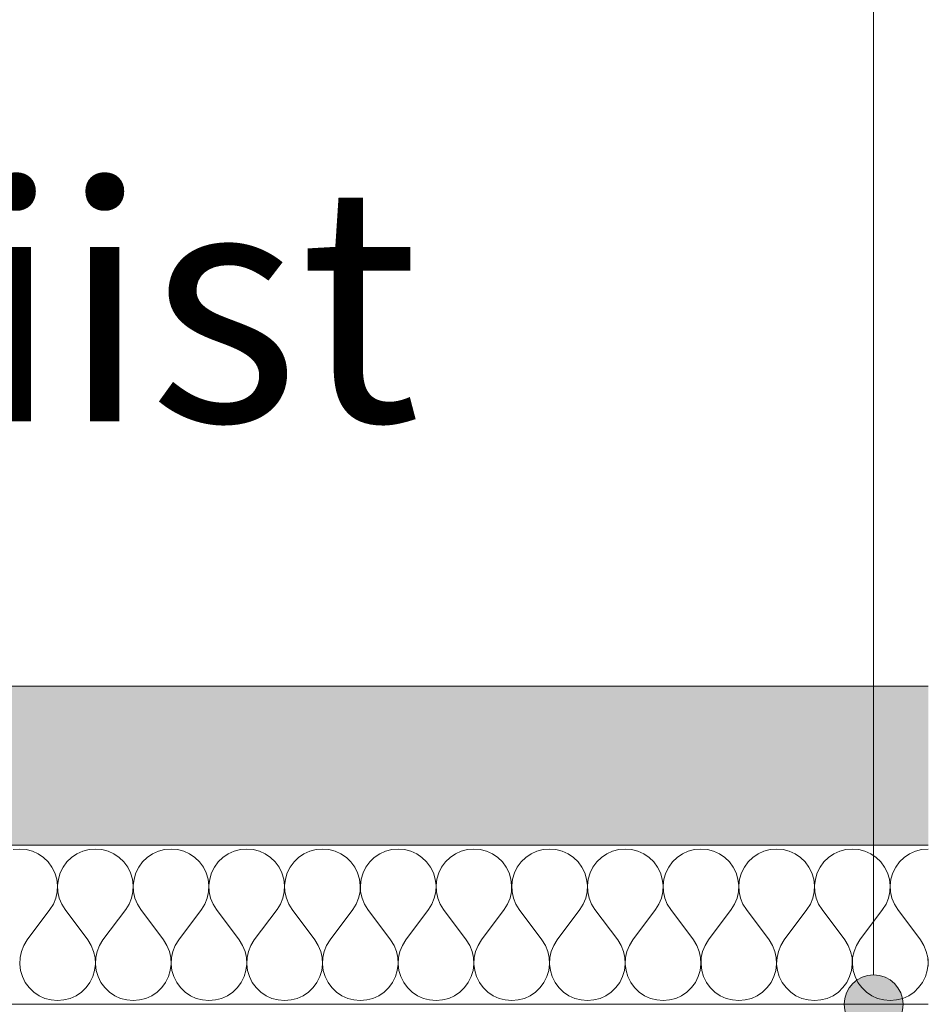
# Model space of a CAD drawing. Units: millimetres. Extents: x -8484 to 54, y -300 to 3828.
# Drawn here: x -100 to 54, y 2958 to 3125 of the extents above; entities that cross this region are included whole.
import ezdxf

# ---------------------------------------------------------------- set-up
doc = ezdxf.new("R2010")
doc.units = ezdxf.units.MM
doc.header["$MEASUREMENT"] = 0
doc.linetypes.add('Wipeout_Contour', pattern=[1000, 0, -1000])
for name, color, linetype, lineweight, true_color in [('RS3-1_RIBISEIN 3_2_0_Pen_No__245', 7, 'Continuous', 13, 0x474874), ('RS3-1_RIBISEIN 3_2_AR - SEINAD - siseseinad_Pen_No__245', 7, 'Continuous', 13, 0x474874), ('RS3-1_RIBISEIN 3_2_SA - RIPPLAED_Pen_No__172', 7, 'Continuous', 13, 0xb6b6b6), ('RS3-1_RIBISEIN 3_2_SA - RIPPLAED_Pen_No__241', 7, 'Continuous', 13, 0xff9433)]:
    doc.layers.add(name, color=color, linetype=linetype, lineweight=lineweight, true_color=true_color)
doc.layers.add('RS3-1_RIBISEIN 3_2_AR - SEINAD - siseseinad', color=7, linetype='Continuous')
doc.layers.add('RS3-1_RIBISEIN 3_2_SA - RIPPLAED', color=7, linetype='Continuous')
doc.layers.add('RS3-1_RIBISEIN 3_2_SA - RIPPLAED_Pen_No__1', color=255, linetype='Continuous', lineweight=13)
doc.styles.add('GENERATED_STYLE_2', font='txt')

# ---------------------------------------------------------------- blocks, each defined once
blk = doc.blocks.new('*X79', base_point=(-8945.66, -1641.99))
at = {"layer": 'RS3-1_RIBISEIN 3_2_SA - RIPPLAED_Pen_No__241', "color": 30, "linetype": 'Continuous', "lineweight": 13, "true_color": 0xff9433}
for p, q in [((-99.97, 2984.36), (-101.06, 2984.26)), ((-98.88, 2984.26), (-99.97, 2984.36)), ((-97.82, 2983.99), (-98.88, 2984.26)), ((-96.83, 2983.54), (-97.82, 2983.99)), ((-89.26, 2983.99), (-90.26, 2983.54)), ((-88.2, 2984.26), (-89.26, 2983.99)), ((-87.12, 2984.36), (-88.2, 2984.26)), ((-86.03, 2984.26), (-87.12, 2984.36)), ((-84.97, 2983.99), (-86.03, 2984.26)), ((-83.97, 2983.54), (-84.97, 2983.99)), ((-76.41, 2983.99), (-77.4, 2983.54)), ((-75.35, 2984.26), (-76.41, 2983.99)), ((-74.26, 2984.36), (-75.35, 2984.26)), ((-73.17, 2984.26), (-74.26, 2984.36)), ((-72.11, 2983.99), (-73.17, 2984.26)), ((-71.11, 2983.54), (-72.11, 2983.99)), ((-63.55, 2983.99), (-64.54, 2983.54)), ((-62.49, 2984.26), (-63.55, 2983.99)), ((-61.4, 2984.36), (-62.49, 2984.26)), ((-60.31, 2984.26), (-61.4, 2984.36)), ((-59.25, 2983.99), (-60.31, 2984.26)), ((-58.26, 2983.54), (-59.25, 2983.99)), ((-50.69, 2983.99), (-51.69, 2983.54)), ((-49.63, 2984.26), (-50.69, 2983.99)), ((-48.54, 2984.36), (-49.63, 2984.26)), ((-47.45, 2984.26), (-48.54, 2984.36)), ((-46.4, 2983.99), (-47.45, 2984.26)), ((-45.4, 2983.54), (-46.4, 2983.99)), ((-37.83, 2983.99), (-38.83, 2983.54)), ((-36.78, 2984.26), (-37.83, 2983.99)), ((-35.69, 2984.36), (-36.78, 2984.26)), ((-34.6, 2984.26), (-35.69, 2984.36)), ((-33.54, 2983.99), (-34.6, 2984.26)), ((-32.54, 2983.54), (-33.54, 2983.99)), ((-24.98, 2983.99), (-25.97, 2983.54)), ((-23.92, 2984.26), (-24.98, 2983.99)), ((-22.83, 2984.36), (-23.92, 2984.26)), ((-21.74, 2984.26), (-22.83, 2984.36)), ((-20.68, 2983.99), (-21.74, 2984.26)), ((-19.69, 2983.54), (-20.68, 2983.99)), ((-12.12, 2983.99), (-13.12, 2983.54)), ((-11.06, 2984.26), (-12.12, 2983.99)), ((-9.97, 2984.36), (-11.06, 2984.26)), ((-8.88, 2984.26), (-9.97, 2984.36)), ((-7.82, 2983.99), (-8.88, 2984.26)), ((-6.83, 2983.54), (-7.82, 2983.99)), ((0.74, 2983.99), (-0.26, 2983.54)), ((1.8, 2984.26), (0.74, 2983.99)), ((2.88, 2984.36), (1.8, 2984.26)), ((3.97, 2984.26), (2.88, 2984.36)), ((5.03, 2983.99), (3.97, 2984.26)), ((6.03, 2983.54), (5.03, 2983.99)), ((13.59, 2983.99), (12.6, 2983.54)), ((14.65, 2984.26), (13.59, 2983.99)), ((15.74, 2984.36), (14.65, 2984.26)), ((16.83, 2984.26), (15.74, 2984.36)), ((17.89, 2983.99), (16.83, 2984.26)), ((18.89, 2983.54), (17.89, 2983.99)), ((26.45, 2983.99), (25.46, 2983.54)), ((27.51, 2984.26), (26.45, 2983.99)), ((28.6, 2984.36), (27.51, 2984.26)), ((29.69, 2984.26), (28.6, 2984.36)), ((30.75, 2983.99), (29.69, 2984.26)), ((31.74, 2983.54), (30.75, 2983.99)), ((39.31, 2983.99), (38.31, 2983.54)), ((40.37, 2984.26), (39.31, 2983.99)), ((41.46, 2984.36), (40.37, 2984.26)), ((42.55, 2984.26), (41.46, 2984.36)), ((43.6, 2983.99), (42.55, 2984.26)), ((44.6, 2983.54), (43.6, 2983.99)), ((52.17, 2983.99), (51.17, 2983.54)), ((53.22, 2984.26), (52.17, 2983.99)), ((54.31, 2984.36), (53.22, 2984.26)), ((54.36, 2984.35), (54.31, 2984.36)), ((-95.92, 2982.92), (-96.83, 2983.54)), ((-95.14, 2982.16), (-95.92, 2982.92)), ((-94.49, 2981.28), (-95.14, 2982.16)), ((-91.95, 2982.16), (-92.6, 2981.28)), ((-91.16, 2982.92), (-91.95, 2982.16)), ((-90.26, 2983.54), (-91.16, 2982.92)), ((-83.07, 2982.92), (-83.97, 2983.54)), ((-82.28, 2982.16), (-83.07, 2982.92)), ((-81.63, 2981.28), (-82.28, 2982.16)), ((-79.09, 2982.16), (-79.74, 2981.28)), ((-78.31, 2982.92), (-79.09, 2982.16)), ((-77.4, 2983.54), (-78.31, 2982.92)), ((-70.21, 2982.92), (-71.11, 2983.54)), ((-69.42, 2982.16), (-70.21, 2982.92)), ((-68.77, 2981.28), (-69.42, 2982.16)), ((-66.24, 2982.16), (-66.89, 2981.28)), ((-65.45, 2982.92), (-66.24, 2982.16)), ((-64.54, 2983.54), (-65.45, 2982.92)), ((-57.35, 2982.92), (-58.26, 2983.54)), ((-56.56, 2982.16), (-57.35, 2982.92)), ((-55.92, 2981.28), (-56.56, 2982.16)), ((-53.38, 2982.16), (-54.03, 2981.28)), ((-52.59, 2982.92), (-53.38, 2982.16)), ((-51.69, 2983.54), (-52.59, 2982.92)), ((-44.49, 2982.92), (-45.4, 2983.54)), ((-43.71, 2982.16), (-44.49, 2982.92)), ((-43.06, 2981.28), (-43.71, 2982.16)), ((-40.52, 2982.16), (-41.17, 2981.28)), ((-39.74, 2982.92), (-40.52, 2982.16)), ((-38.83, 2983.54), (-39.74, 2982.92)), ((-31.64, 2982.92), (-32.54, 2983.54)), ((-30.85, 2982.16), (-31.64, 2982.92)), ((-30.2, 2981.28), (-30.85, 2982.16)), ((-27.67, 2982.16), (-28.31, 2981.28)), ((-26.88, 2982.92), (-27.67, 2982.16)), ((-25.97, 2983.54), (-26.88, 2982.92)), ((-18.78, 2982.92), (-19.69, 2983.54)), ((-17.99, 2982.16), (-18.78, 2982.92)), ((-17.34, 2981.28), (-17.99, 2982.16)), ((-14.81, 2982.16), (-15.46, 2981.28)), ((-14.02, 2982.92), (-14.81, 2982.16)), ((-13.12, 2983.54), (-14.02, 2982.92)), ((-5.92, 2982.92), (-6.83, 2983.54)), ((-5.14, 2982.16), (-5.92, 2982.92)), ((-4.49, 2981.28), (-5.14, 2982.16)), ((-1.95, 2982.16), (-2.6, 2981.28)), ((-1.16, 2982.92), (-1.95, 2982.16)), ((-0.26, 2983.54), (-1.16, 2982.92)), ((6.93, 2982.92), (6.03, 2983.54)), ((7.72, 2982.16), (6.93, 2982.92)), ((8.37, 2981.28), (7.72, 2982.16)), ((10.91, 2982.16), (10.26, 2981.28)), ((11.69, 2982.92), (10.91, 2982.16)), ((12.6, 2983.54), (11.69, 2982.92)), ((19.79, 2982.92), (18.89, 2983.54)), ((20.58, 2982.16), (19.79, 2982.92)), ((21.23, 2981.28), (20.58, 2982.16)), ((23.76, 2982.16), (23.11, 2981.28)), ((24.55, 2982.92), (23.76, 2982.16)), ((25.46, 2983.54), (24.55, 2982.92)), ((32.65, 2982.92), (31.74, 2983.54)), ((33.44, 2982.16), (32.65, 2982.92)), ((34.08, 2981.28), (33.44, 2982.16)), ((36.62, 2982.16), (35.97, 2981.28)), ((37.41, 2982.92), (36.62, 2982.16)), ((38.31, 2983.54), (37.41, 2982.92)), ((45.51, 2982.92), (44.6, 2983.54)), ((46.29, 2982.16), (45.51, 2982.92)), ((46.94, 2981.28), (46.29, 2982.16)), ((49.48, 2982.16), (48.83, 2981.28)), ((50.26, 2982.92), (49.48, 2982.16)), ((51.17, 2983.54), (50.26, 2982.92)), ((-94, 2980.3), (-94.49, 2981.28)), ((-92.6, 2981.28), (-93.09, 2980.3)), ((-81.14, 2980.3), (-81.63, 2981.28)), ((-79.74, 2981.28), (-80.23, 2980.3)), ((-68.28, 2980.3), (-68.77, 2981.28)), ((-66.89, 2981.28), (-67.37, 2980.3)), ((-55.43, 2980.3), (-55.92, 2981.28)), ((-54.03, 2981.28), (-54.52, 2980.3)), ((-42.57, 2980.3), (-43.06, 2981.28)), ((-41.17, 2981.28), (-41.66, 2980.3)), ((-29.71, 2980.3), (-30.2, 2981.28)), ((-28.31, 2981.28), (-28.8, 2980.3)), ((-16.86, 2980.3), (-17.34, 2981.28)), ((-15.46, 2981.28), (-15.95, 2980.3)), ((-4, 2980.3), (-4.49, 2981.28)), ((-2.6, 2981.28), (-3.09, 2980.3)), ((8.86, 2980.3), (8.37, 2981.28)), ((10.26, 2981.28), (9.77, 2980.3)), ((21.72, 2980.3), (21.23, 2981.28)), ((23.11, 2981.28), (22.63, 2980.3)), ((34.57, 2980.3), (34.08, 2981.28)), ((35.97, 2981.28), (35.48, 2980.3)), ((47.43, 2980.3), (46.94, 2981.28)), ((48.83, 2981.28), (48.34, 2980.3)), ((-93.68, 2979.26), (-94, 2980.3)), ((-93.55, 2978.17), (-93.68, 2979.26)), ((-93.4, 2979.26), (-93.54, 2978.17)), ((-93.09, 2980.3), (-93.4, 2979.26)), ((-80.83, 2979.26), (-81.14, 2980.3)), ((-80.69, 2978.17), (-80.83, 2979.26)), ((-80.55, 2979.26), (-80.68, 2978.17)), ((-80.23, 2980.3), (-80.55, 2979.26)), ((-67.97, 2979.26), (-68.28, 2980.3)), ((-67.83, 2978.17), (-67.97, 2979.26)), ((-67.69, 2979.26), (-67.82, 2978.17)), ((-67.37, 2980.3), (-67.69, 2979.26)), ((-55.11, 2979.26), (-55.43, 2980.3)), ((-54.98, 2978.17), (-55.11, 2979.26)), ((-54.83, 2979.26), (-54.97, 2978.17)), ((-54.52, 2980.3), (-54.83, 2979.26)), ((-42.25, 2979.26), (-42.57, 2980.3)), ((-42.12, 2978.17), (-42.25, 2979.26)), ((-41.98, 2979.26), (-42.11, 2978.17)), ((-41.66, 2980.3), (-41.98, 2979.26)), ((-29.4, 2979.26), (-29.71, 2980.3)), ((-29.26, 2978.17), (-29.4, 2979.26)), ((-29.12, 2979.26), (-29.25, 2978.17)), ((-28.8, 2980.3), (-29.12, 2979.26)), ((-16.54, 2979.26), (-16.86, 2980.3)), ((-16.41, 2978.17), (-16.54, 2979.26)), ((-16.26, 2979.26), (-16.4, 2978.17)), ((-15.95, 2980.3), (-16.26, 2979.26)), ((-3.68, 2979.26), (-4, 2980.3)), ((-3.55, 2978.17), (-3.68, 2979.26)), ((-3.4, 2979.26), (-3.54, 2978.17)), ((-3.09, 2980.3), (-3.4, 2979.26)), ((9.17, 2979.26), (8.86, 2980.3)), ((9.31, 2978.17), (9.17, 2979.26)), ((9.45, 2979.26), (9.32, 2978.17)), ((9.77, 2980.3), (9.45, 2979.26)), ((22.03, 2979.26), (21.72, 2980.3)), ((22.17, 2978.17), (22.03, 2979.26)), ((22.31, 2979.26), (22.18, 2978.17)), ((22.63, 2980.3), (22.31, 2979.26)), ((34.89, 2979.26), (34.57, 2980.3)), ((35.02, 2978.17), (34.89, 2979.26)), ((35.17, 2979.26), (35.03, 2978.17)), ((35.48, 2980.3), (35.17, 2979.26)), ((47.75, 2979.26), (47.43, 2980.3)), ((47.88, 2978.17), (47.75, 2979.26)), ((48.02, 2979.26), (47.89, 2978.17)), ((48.34, 2980.3), (48.02, 2979.26)), ((-93.84, 2976.01), (-93.6, 2977.08)), ((-93.6, 2977.08), (-93.55, 2978.17)), ((-93.54, 2978.17), (-93.49, 2977.08)), ((-93.49, 2977.08), (-93.25, 2976.01)), ((-80.98, 2976.01), (-80.74, 2977.08)), ((-80.74, 2977.08), (-80.69, 2978.17)), ((-80.68, 2978.17), (-80.63, 2977.08)), ((-80.63, 2977.08), (-80.39, 2976.01)), ((-68.12, 2976.01), (-67.89, 2977.08)), ((-67.89, 2977.08), (-67.83, 2978.17)), ((-67.82, 2978.17), (-67.77, 2977.08)), ((-67.77, 2977.08), (-67.54, 2976.01)), ((-55.26, 2976.01), (-55.03, 2977.08)), ((-55.03, 2977.08), (-54.98, 2978.17)), ((-54.97, 2978.17), (-54.92, 2977.08)), ((-54.92, 2977.08), (-54.68, 2976.01)), ((-42.41, 2976.01), (-42.17, 2977.08)), ((-42.17, 2977.08), (-42.12, 2978.17)), ((-42.11, 2978.17), (-42.06, 2977.08)), ((-42.06, 2977.08), (-41.82, 2976.01)), ((-29.55, 2976.01), (-29.31, 2977.08)), ((-29.31, 2977.08), (-29.26, 2978.17)), ((-29.25, 2978.17), (-29.2, 2977.08)), ((-29.2, 2977.08), (-28.97, 2976.01)), ((-16.69, 2976.01), (-16.46, 2977.08)), ((-16.46, 2977.08), (-16.41, 2978.17)), ((-16.4, 2978.17), (-16.34, 2977.08)), ((-16.34, 2977.08), (-16.11, 2976.01)), ((-3.84, 2976.01), (-3.6, 2977.08)), ((-3.6, 2977.08), (-3.55, 2978.17)), ((-3.54, 2978.17), (-3.49, 2977.08)), ((-3.49, 2977.08), (-3.25, 2976.01)), ((9.02, 2976.01), (9.26, 2977.08)), ((9.26, 2977.08), (9.31, 2978.17)), ((9.32, 2978.17), (9.37, 2977.08)), ((9.37, 2977.08), (9.61, 2976.01)), ((21.88, 2976.01), (22.11, 2977.08)), ((22.11, 2977.08), (22.17, 2978.17)), ((22.18, 2978.17), (22.23, 2977.08)), ((22.23, 2977.08), (22.46, 2976.01)), ((34.74, 2976.01), (34.97, 2977.08)), ((34.97, 2977.08), (35.02, 2978.17)), ((35.03, 2978.17), (35.08, 2977.08)), ((35.08, 2977.08), (35.32, 2976.01)), ((47.59, 2976.01), (47.83, 2977.08)), ((47.83, 2977.08), (47.88, 2978.17)), ((47.89, 2978.17), (47.94, 2977.08)), ((47.94, 2977.08), (48.18, 2976.01)), ((-94.25, 2975), (-93.84, 2976.01)), ((-93.25, 2976.01), (-92.84, 2975)), ((-81.39, 2975), (-80.98, 2976.01)), ((-80.39, 2976.01), (-79.98, 2975)), ((-68.54, 2975), (-68.12, 2976.01)), ((-67.54, 2976.01), (-67.12, 2975)), ((-55.68, 2975), (-55.26, 2976.01)), ((-54.68, 2976.01), (-54.27, 2975)), ((-42.82, 2975), (-42.41, 2976.01)), ((-41.82, 2976.01), (-41.41, 2975)), ((-29.96, 2975), (-29.55, 2976.01)), ((-28.97, 2976.01), (-28.55, 2975)), ((-17.11, 2975), (-16.69, 2976.01)), ((-16.11, 2976.01), (-15.69, 2975)), ((-4.25, 2975), (-3.84, 2976.01)), ((-3.25, 2976.01), (-2.84, 2975)), ((8.61, 2975), (9.02, 2976.01)), ((9.61, 2976.01), (10.02, 2975)), ((21.46, 2975), (21.88, 2976.01)), ((22.46, 2976.01), (22.88, 2975)), ((34.32, 2975), (34.74, 2976.01)), ((35.32, 2976.01), (35.73, 2975)), ((47.18, 2975), (47.59, 2976.01)), ((48.18, 2976.01), (48.59, 2975)), ((-98.69, 2968.93), (-94.83, 2974.07)), ((-94.83, 2974.07), (-94.25, 2975)), ((-92.84, 2975), (-92.26, 2974.07)), ((-88.4, 2968.93), (-92.26, 2974.07)), ((-85.83, 2968.93), (-81.97, 2974.07)), ((-81.97, 2974.07), (-81.39, 2975)), ((-79.98, 2975), (-79.4, 2974.07)), ((-75.54, 2968.93), (-79.4, 2974.07)), ((-72.97, 2968.93), (-69.12, 2974.07)), ((-69.12, 2974.07), (-68.54, 2975)), ((-67.12, 2975), (-66.54, 2974.07)), ((-62.69, 2968.93), (-66.54, 2974.07)), ((-60.12, 2968.93), (-56.26, 2974.07)), ((-56.26, 2974.07), (-55.68, 2975)), ((-54.27, 2975), (-53.69, 2974.07)), ((-49.83, 2968.93), (-53.69, 2974.07)), ((-47.26, 2968.93), (-43.4, 2974.07)), ((-43.4, 2974.07), (-42.82, 2975)), ((-41.41, 2975), (-40.83, 2974.07)), ((-36.97, 2968.93), (-40.83, 2974.07)), ((-34.4, 2968.93), (-30.54, 2974.07)), ((-30.54, 2974.07), (-29.96, 2975)), ((-28.55, 2975), (-27.97, 2974.07)), ((-24.12, 2968.93), (-27.97, 2974.07)), ((-21.54, 2968.93), (-17.69, 2974.07)), ((-17.69, 2974.07), (-17.11, 2975)), ((-15.69, 2975), (-15.12, 2974.07)), ((-11.26, 2968.93), (-15.12, 2974.07)), ((-8.69, 2968.93), (-4.83, 2974.07)), ((-4.83, 2974.07), (-4.25, 2975)), ((-2.84, 2975), (-2.26, 2974.07)), ((1.6, 2968.93), (-2.26, 2974.07)), ((4.17, 2968.93), (8.03, 2974.07)), ((8.03, 2974.07), (8.61, 2975)), ((10.02, 2975), (10.6, 2974.07)), ((14.46, 2968.93), (10.6, 2974.07)), ((17.03, 2968.93), (20.88, 2974.07)), ((20.88, 2974.07), (21.46, 2975)), ((22.88, 2975), (23.46, 2974.07)), ((27.31, 2968.93), (23.46, 2974.07)), ((29.88, 2968.93), (33.74, 2974.07)), ((33.74, 2974.07), (34.32, 2975)), ((35.73, 2975), (36.31, 2974.07)), ((40.17, 2968.93), (36.31, 2974.07)), ((42.74, 2968.93), (46.6, 2974.07)), ((46.6, 2974.07), (47.18, 2975)), ((48.59, 2975), (49.17, 2974.07)), ((53.03, 2968.93), (49.17, 2974.07)), ((-98.69, 2968.93), (-99.27, 2968)), ((-87.82, 2968), (-88.4, 2968.93)), ((-85.83, 2968.93), (-86.41, 2968)), ((-74.96, 2968), (-75.54, 2968.93)), ((-72.97, 2968.93), (-73.55, 2968)), ((-62.11, 2968), (-62.69, 2968.93)), ((-60.12, 2968.93), (-60.69, 2968)), ((-49.25, 2968), (-49.83, 2968.93)), ((-47.26, 2968.93), (-47.84, 2968)), ((-36.39, 2968), (-36.97, 2968.93)), ((-34.4, 2968.93), (-34.98, 2968)), ((-23.54, 2968), (-24.12, 2968.93)), ((-21.54, 2968.93), (-22.12, 2968)), ((-10.68, 2968), (-11.26, 2968.93)), ((-8.69, 2968.93), (-9.27, 2968)), ((2.18, 2968), (1.6, 2968.93)), ((4.17, 2968.93), (3.59, 2968)), ((15.04, 2968), (14.46, 2968.93)), ((17.03, 2968.93), (16.45, 2968)), ((27.89, 2968), (27.31, 2968.93)), ((29.88, 2968.93), (29.31, 2968)), ((40.75, 2968), (40.17, 2968.93)), ((42.74, 2968.93), (42.16, 2968)), ((53.61, 2968), (53.03, 2968.93)), ((-99.68, 2966.99), (-99.92, 2965.92)), ((-99.27, 2968), (-99.68, 2966.99)), ((-87.41, 2966.99), (-87.82, 2968)), ((-87.17, 2965.92), (-87.41, 2966.99)), ((-86.82, 2966.99), (-87.06, 2965.92)), ((-86.41, 2968), (-86.82, 2966.99)), ((-74.55, 2966.99), (-74.96, 2968)), ((-74.31, 2965.92), (-74.55, 2966.99)), ((-73.97, 2966.99), (-74.2, 2965.92)), ((-73.55, 2968), (-73.97, 2966.99)), ((-61.69, 2966.99), (-62.11, 2968)), ((-61.46, 2965.92), (-61.69, 2966.99)), ((-61.11, 2966.99), (-61.34, 2965.92)), ((-60.69, 2968), (-61.11, 2966.99)), ((-48.84, 2966.99), (-49.25, 2968)), ((-48.6, 2965.92), (-48.84, 2966.99)), ((-48.25, 2966.99), (-48.49, 2965.92)), ((-47.84, 2968), (-48.25, 2966.99)), ((-35.98, 2966.99), (-36.39, 2968)), ((-35.74, 2965.92), (-35.98, 2966.99)), ((-35.39, 2966.99), (-35.63, 2965.92)), ((-34.98, 2968), (-35.39, 2966.99)), ((-23.12, 2966.99), (-23.54, 2968)), ((-22.89, 2965.92), (-23.12, 2966.99)), ((-22.54, 2966.99), (-22.77, 2965.92)), ((-22.12, 2968), (-22.54, 2966.99)), ((-10.26, 2966.99), (-10.68, 2968)), ((-10.03, 2965.92), (-10.26, 2966.99)), ((-9.68, 2966.99), (-9.92, 2965.92)), ((-9.27, 2968), (-9.68, 2966.99)), ((2.59, 2966.99), (2.18, 2968)), ((2.83, 2965.92), (2.59, 2966.99)), ((3.18, 2966.99), (2.94, 2965.92)), ((3.59, 2968), (3.18, 2966.99)), ((15.45, 2966.99), (15.04, 2968)), ((15.69, 2965.92), (15.45, 2966.99)), ((16.03, 2966.99), (15.8, 2965.92)), ((16.45, 2968), (16.03, 2966.99)), ((28.31, 2966.99), (27.89, 2968)), ((28.54, 2965.92), (28.31, 2966.99)), ((28.89, 2966.99), (28.66, 2965.92)), ((29.31, 2968), (28.89, 2966.99)), ((41.16, 2966.99), (40.75, 2968)), ((41.4, 2965.92), (41.16, 2966.99)), ((41.75, 2966.99), (41.51, 2965.92)), ((42.16, 2968), (41.75, 2966.99)), ((54.02, 2966.99), (53.61, 2968)), ((54.26, 2965.92), (54.02, 2966.99)), ((-99.92, 2965.92), (-99.97, 2964.83)), ((-87.12, 2964.83), (-87.17, 2965.92)), ((-87.06, 2965.92), (-87.11, 2964.83)), ((-74.26, 2964.83), (-74.31, 2965.92)), ((-74.2, 2965.92), (-74.25, 2964.83)), ((-61.41, 2964.83), (-61.46, 2965.92)), ((-61.34, 2965.92), (-61.4, 2964.83)), ((-48.55, 2964.83), (-48.6, 2965.92)), ((-48.49, 2965.92), (-48.54, 2964.83)), ((-35.69, 2964.83), (-35.74, 2965.92)), ((-35.63, 2965.92), (-35.68, 2964.83)), ((-22.83, 2964.83), (-22.89, 2965.92)), ((-22.77, 2965.92), (-22.82, 2964.83)), ((-9.98, 2964.83), (-10.03, 2965.92)), ((-9.92, 2965.92), (-9.97, 2964.83)), ((2.88, 2964.83), (2.83, 2965.92)), ((2.94, 2965.92), (2.89, 2964.83)), ((15.74, 2964.83), (15.69, 2965.92)), ((15.8, 2965.92), (15.75, 2964.83)), ((28.59, 2964.83), (28.54, 2965.92)), ((28.66, 2965.92), (28.6, 2964.83)), ((41.45, 2964.83), (41.4, 2965.92)), ((41.51, 2965.92), (41.46, 2964.83)), ((54.31, 2964.83), (54.26, 2965.92)), ((54.36, 2965.71), (54.32, 2964.83)), ((-99.97, 2964.83), (-99.83, 2963.74)), ((-99.83, 2963.74), (-99.52, 2962.7)), ((-87.57, 2962.7), (-87.25, 2963.74)), ((-87.25, 2963.74), (-87.12, 2964.83)), ((-87.11, 2964.83), (-86.98, 2963.74)), ((-86.98, 2963.74), (-86.66, 2962.7)), ((-74.71, 2962.7), (-74.4, 2963.74)), ((-74.4, 2963.74), (-74.26, 2964.83)), ((-74.25, 2964.83), (-74.12, 2963.74)), ((-74.12, 2963.74), (-73.8, 2962.7)), ((-61.86, 2962.7), (-61.54, 2963.74)), ((-61.54, 2963.74), (-61.41, 2964.83)), ((-61.4, 2964.83), (-61.26, 2963.74)), ((-61.26, 2963.74), (-60.95, 2962.7)), ((-49, 2962.7), (-48.68, 2963.74)), ((-48.68, 2963.74), (-48.55, 2964.83)), ((-48.54, 2964.83), (-48.4, 2963.74)), ((-48.4, 2963.74), (-48.09, 2962.7)), ((-36.14, 2962.7), (-35.83, 2963.74)), ((-35.83, 2963.74), (-35.69, 2964.83)), ((-35.68, 2964.83), (-35.55, 2963.74)), ((-35.55, 2963.74), (-35.23, 2962.7)), ((-23.28, 2962.7), (-22.97, 2963.74)), ((-22.97, 2963.74), (-22.83, 2964.83)), ((-22.82, 2964.83), (-22.69, 2963.74)), ((-22.69, 2963.74), (-22.37, 2962.7)), ((-10.43, 2962.7), (-10.11, 2963.74)), ((-10.11, 2963.74), (-9.98, 2964.83)), ((-9.97, 2964.83), (-9.83, 2963.74)), ((-9.83, 2963.74), (-9.52, 2962.7)), ((2.43, 2962.7), (2.75, 2963.74)), ((2.75, 2963.74), (2.88, 2964.83)), ((2.89, 2964.83), (3.02, 2963.74)), ((3.02, 2963.74), (3.34, 2962.7)), ((15.29, 2962.7), (15.6, 2963.74)), ((15.6, 2963.74), (15.74, 2964.83)), ((15.75, 2964.83), (15.88, 2963.74)), ((15.88, 2963.74), (16.2, 2962.7)), ((28.14, 2962.7), (28.46, 2963.74)), ((28.46, 2963.74), (28.59, 2964.83)), ((28.6, 2964.83), (28.74, 2963.74)), ((28.74, 2963.74), (29.05, 2962.7)), ((41, 2962.7), (41.32, 2963.74)), ((41.32, 2963.74), (41.45, 2964.83)), ((41.46, 2964.83), (41.6, 2963.74)), ((41.6, 2963.74), (41.91, 2962.7)), ((53.86, 2962.7), (54.17, 2963.74)), ((54.17, 2963.74), (54.31, 2964.83)), ((54.32, 2964.83), (54.36, 2964.49)), ((-99.52, 2962.7), (-99.03, 2961.72)), ((-88.06, 2961.72), (-87.57, 2962.7)), ((-86.66, 2962.7), (-86.17, 2961.72)), ((-75.2, 2961.72), (-74.71, 2962.7)), ((-73.8, 2962.7), (-73.31, 2961.72)), ((-62.34, 2961.72), (-61.86, 2962.7)), ((-60.95, 2962.7), (-60.46, 2961.72)), ((-49.49, 2961.72), (-49, 2962.7)), ((-48.09, 2962.7), (-47.6, 2961.72)), ((-36.63, 2961.72), (-36.14, 2962.7)), ((-35.23, 2962.7), (-34.74, 2961.72)), ((-23.77, 2961.72), (-23.28, 2962.7)), ((-22.37, 2962.7), (-21.89, 2961.72)), ((-10.92, 2961.72), (-10.43, 2962.7)), ((-9.52, 2962.7), (-9.03, 2961.72)), ((1.94, 2961.72), (2.43, 2962.7)), ((3.34, 2962.7), (3.83, 2961.72)), ((14.8, 2961.72), (15.29, 2962.7)), ((16.2, 2962.7), (16.69, 2961.72)), ((27.66, 2961.72), (28.14, 2962.7)), ((29.05, 2962.7), (29.54, 2961.72)), ((40.51, 2961.72), (41, 2962.7)), ((41.91, 2962.7), (42.4, 2961.72)), ((53.37, 2961.72), (53.86, 2962.7)), ((-99.03, 2961.72), (-98.38, 2960.84)), ((-98.38, 2960.84), (-97.59, 2960.08)), ((-89.49, 2960.08), (-88.71, 2960.84)), ((-88.71, 2960.84), (-88.06, 2961.72)), ((-86.17, 2961.72), (-85.52, 2960.84)), ((-85.52, 2960.84), (-84.74, 2960.08)), ((-76.64, 2960.08), (-75.85, 2960.84)), ((-75.85, 2960.84), (-75.2, 2961.72)), ((-73.31, 2961.72), (-72.67, 2960.84)), ((-72.67, 2960.84), (-71.88, 2960.08)), ((-63.78, 2960.08), (-62.99, 2960.84)), ((-62.99, 2960.84), (-62.34, 2961.72)), ((-60.46, 2961.72), (-59.81, 2960.84)), ((-59.81, 2960.84), (-59.02, 2960.08)), ((-50.92, 2960.08), (-50.14, 2960.84)), ((-50.14, 2960.84), (-49.49, 2961.72)), ((-47.6, 2961.72), (-46.95, 2960.84)), ((-46.95, 2960.84), (-46.16, 2960.08)), ((-38.07, 2960.08), (-37.28, 2960.84)), ((-37.28, 2960.84), (-36.63, 2961.72)), ((-34.74, 2961.72), (-34.09, 2960.84)), ((-34.09, 2960.84), (-33.31, 2960.08)), ((-25.21, 2960.08), (-24.42, 2960.84)), ((-24.42, 2960.84), (-23.77, 2961.72)), ((-21.89, 2961.72), (-21.24, 2960.84)), ((-21.24, 2960.84), (-20.45, 2960.08)), ((-12.35, 2960.08), (-11.56, 2960.84)), ((-11.56, 2960.84), (-10.92, 2961.72)), ((-9.03, 2961.72), (-8.38, 2960.84)), ((-8.38, 2960.84), (-7.59, 2960.08)), ((0.51, 2960.08), (1.29, 2960.84)), ((1.29, 2960.84), (1.94, 2961.72)), ((3.83, 2961.72), (4.48, 2960.84)), ((4.48, 2960.84), (5.26, 2960.08)), ((13.36, 2960.08), (14.15, 2960.84)), ((14.15, 2960.84), (14.8, 2961.72)), ((16.69, 2961.72), (17.33, 2960.84)), ((17.33, 2960.84), (18.12, 2960.08)), ((26.22, 2960.08), (27.01, 2960.84)), ((27.01, 2960.84), (27.66, 2961.72)), ((29.54, 2961.72), (30.19, 2960.84)), ((30.19, 2960.84), (30.98, 2960.08)), ((39.08, 2960.08), (39.86, 2960.84)), ((39.86, 2960.84), (40.51, 2961.72)), ((42.4, 2961.72), (43.05, 2960.84)), ((43.05, 2960.84), (43.84, 2960.08)), ((51.93, 2960.08), (52.72, 2960.84)), ((52.72, 2960.84), (53.37, 2961.72)), ((-97.59, 2960.08), (-96.69, 2959.46)), ((-96.69, 2959.46), (-95.69, 2959.01)), ((-95.69, 2959.01), (-94.63, 2958.74)), ((-94.63, 2958.74), (-93.54, 2958.64)), ((-93.54, 2958.64), (-92.45, 2958.74)), ((-92.45, 2958.74), (-91.4, 2959.01)), ((-91.4, 2959.01), (-90.4, 2959.46)), ((-90.4, 2959.46), (-89.49, 2960.08)), ((-84.74, 2960.08), (-83.83, 2959.46)), ((-83.83, 2959.46), (-82.83, 2959.01)), ((-82.83, 2959.01), (-81.78, 2958.74)), ((-81.78, 2958.74), (-80.69, 2958.64)), ((-80.69, 2958.64), (-79.6, 2958.74)), ((-79.6, 2958.74), (-78.54, 2959.01)), ((-78.54, 2959.01), (-77.54, 2959.46)), ((-77.54, 2959.46), (-76.64, 2960.08)), ((-71.88, 2960.08), (-70.97, 2959.46)), ((-70.97, 2959.46), (-69.98, 2959.01)), ((-69.98, 2959.01), (-68.92, 2958.74)), ((-68.92, 2958.74), (-67.83, 2958.64)), ((-67.83, 2958.64), (-66.74, 2958.74)), ((-66.74, 2958.74), (-65.68, 2959.01)), ((-65.68, 2959.01), (-64.69, 2959.46)), ((-64.69, 2959.46), (-63.78, 2960.08)), ((-59.02, 2960.08), (-58.12, 2959.46)), ((-58.12, 2959.46), (-57.12, 2959.01)), ((-57.12, 2959.01), (-56.06, 2958.74)), ((-56.06, 2958.74), (-54.97, 2958.64)), ((-54.97, 2958.64), (-53.88, 2958.74)), ((-53.88, 2958.74), (-52.82, 2959.01)), ((-52.82, 2959.01), (-51.83, 2959.46)), ((-51.83, 2959.46), (-50.92, 2960.08)), ((-46.16, 2960.08), (-45.26, 2959.46)), ((-45.26, 2959.46), (-44.26, 2959.01)), ((-44.26, 2959.01), (-43.2, 2958.74)), ((-43.2, 2958.74), (-42.12, 2958.64)), ((-42.12, 2958.64), (-41.03, 2958.74)), ((-41.03, 2958.74), (-39.97, 2959.01)), ((-39.97, 2959.01), (-38.97, 2959.46)), ((-38.97, 2959.46), (-38.07, 2960.08)), ((-33.31, 2960.08), (-32.4, 2959.46)), ((-32.4, 2959.46), (-31.41, 2959.01)), ((-31.41, 2959.01), (-30.35, 2958.74)), ((-30.35, 2958.74), (-29.26, 2958.64)), ((-29.26, 2958.64), (-28.17, 2958.74)), ((-28.17, 2958.74), (-27.11, 2959.01)), ((-27.11, 2959.01), (-26.11, 2959.46)), ((-26.11, 2959.46), (-25.21, 2960.08)), ((-20.45, 2960.08), (-19.54, 2959.46)), ((-19.54, 2959.46), (-18.55, 2959.01)), ((-18.55, 2959.01), (-17.49, 2958.74)), ((-17.49, 2958.74), (-16.4, 2958.64)), ((-16.4, 2958.64), (-15.31, 2958.74)), ((-15.31, 2958.74), (-14.25, 2959.01)), ((-14.25, 2959.01), (-13.26, 2959.46)), ((-13.26, 2959.46), (-12.35, 2960.08)), ((-7.59, 2960.08), (-6.69, 2959.46)), ((-6.69, 2959.46), (-5.69, 2959.01)), ((-5.69, 2959.01), (-4.63, 2958.74)), ((-4.63, 2958.74), (-3.54, 2958.64)), ((-3.54, 2958.64), (-2.45, 2958.74)), ((-2.45, 2958.74), (-1.4, 2959.01)), ((-1.4, 2959.01), (-0.4, 2959.46)), ((-0.4, 2959.46), (0.51, 2960.08)), ((5.26, 2960.08), (6.17, 2959.46)), ((6.17, 2959.46), (7.17, 2959.01)), ((7.17, 2959.01), (8.22, 2958.74)), ((8.22, 2958.74), (9.31, 2958.64)), ((9.31, 2958.64), (10.4, 2958.74)), ((10.4, 2958.74), (11.46, 2959.01)), ((11.46, 2959.01), (12.46, 2959.46)), ((12.46, 2959.46), (13.36, 2960.08)), ((18.12, 2960.08), (19.03, 2959.46)), ((19.03, 2959.46), (20.02, 2959.01)), ((20.02, 2959.01), (21.08, 2958.74)), ((21.08, 2958.74), (22.17, 2958.64)), ((22.17, 2958.64), (23.26, 2958.74)), ((23.26, 2958.74), (24.32, 2959.01)), ((24.32, 2959.01), (25.31, 2959.46)), ((25.31, 2959.46), (26.22, 2960.08)), ((30.98, 2960.08), (31.88, 2959.46)), ((31.88, 2959.46), (32.88, 2959.01)), ((32.88, 2959.01), (33.94, 2958.74)), ((33.94, 2958.74), (35.03, 2958.64)), ((35.03, 2958.64), (36.12, 2958.74)), ((36.12, 2958.74), (37.18, 2959.01)), ((37.18, 2959.01), (38.17, 2959.46)), ((38.17, 2959.46), (39.08, 2960.08)), ((43.84, 2960.08), (44.74, 2959.46)), ((44.74, 2959.46), (45.74, 2959.01)), ((45.74, 2959.01), (46.8, 2958.74)), ((46.8, 2958.74), (47.88, 2958.64)), ((47.88, 2958.64), (48.97, 2958.74)), ((48.97, 2958.74), (50.03, 2959.01)), ((50.03, 2959.01), (51.03, 2959.46)), ((51.03, 2959.46), (51.93, 2960.08))]:
    blk.add_line(p, q, dxfattribs=at)

msp = doc.modelspace()

# ---------------------------------------------------------------- hatches: boundary and pattern name
at = {"layer": 'RS3-1_RIBISEIN 3_2_SA - RIPPLAED', "linetype": 'Continuous', "lineweight": 0, "true_color": 0x000000}
msp.add_hatch(color=18, dxfattribs=at).paths.add_polyline_path([(-651.69, 2985), (54.36, 2985), (54.36, 3012), (-651.69, 3012)])

# ---------------------------------------------------------------- linework, layer by layer
at = {"layer": 'RS3-1_RIBISEIN 3_2_AR - SEINAD - siseseinad_Pen_No__245', "color": 167, "linetype": 'Continuous', "lineweight": 13, "true_color": 0x474874}
msp.add_line((45.06, 2963), (45.06, 3240.84), dxfattribs=at)
at = {"layer": 'RS3-1_RIBISEIN 3_2_SA - RIPPLAED_Pen_No__1', "color": 255, "linetype": 'Continuous', "lineweight": 13}
for p, q in [((54.36, 3012), (-651.69, 3012)), ((54.36, 2985), (-651.69, 2985))]:
    msp.add_line(p, q, dxfattribs=at)

# ---------------------------------------------------------------- texts
at = {"layer": 'RS3-1_RIBISEIN 3_2_0_Pen_No__245', "color": 167, "linetype": 'Continuous', "lineweight": 13, "true_color": 0x474874, "insert": (-440.09, 3076.96), "char_height": 40, "attachment_point": 4, "style": 'GENERATED_STYLE_2'}
msp.add_mtext('\\A1;{\\pql;\\fOpen Sans|b0|i0|c0|p0;\\W1.000000;Kipsilõpetusliist}', dxfattribs=at)

# ---------------------------------------------------------------- wipeouts: each hides what was drawn before it
at = {"color": 254, "linetype": 'Wipeout_Contour', "lineweight": 0, "ltscale": 11949.206964}
msp.add_wipeout([(54.36, 2958), (-651.69, 2958), (-651.69, 2945), (54.36, 2945)], dxfattribs=at).dxf.layer = 'RS3-1_RIBISEIN 3_2_SA - RIPPLAED'

# ---------------------------------------------------------------- next in the draw order: hatches: boundary and pattern name
at = {"layer": 'RS3-1_RIBISEIN 3_2_AR - SEINAD - siseseinad_Pen_No__245', "linetype": 'Continuous', "lineweight": 13, "true_color": 0x474874}
msp.add_hatch(color=167, dxfattribs=at).paths.add_polyline_path([(40.06, 2958), (40.45, 2956.09), (41.53, 2954.46), (43.15, 2953.38), (45.06, 2953), (46.98, 2953.38), (48.6, 2954.46), (49.68, 2956.09), (50.06, 2958), (49.68, 2959.91), (48.6, 2961.54), (46.98, 2962.62), (45.06, 2963), (43.15, 2962.62), (41.53, 2961.54), (40.45, 2959.91)])
at = {"layer": 'RS3-1_RIBISEIN 3_2_SA - RIPPLAED_Pen_No__172', "linetype": 'Continuous', "lineweight": 13, "true_color": 0xb6b6b6}
h = msp.add_hatch(dxfattribs=at)
h.set_pattern_fill('__KATUSEKATE___Profiilpl_3C', color=253, style=0, pattern_type=2)
h.set_pattern_definition([(0, (-29375.687, -5), (0, 20), [])])
h.paths.add_polyline_path([(54.36, 2958), (-651.69, 2958), (-651.69, 2945), (54.36, 2945)])

# ---------------------------------------------------------------- next in the draw order: linework, layer by layer
at = {"layer": 'RS3-1_RIBISEIN 3_2_AR - SEINAD - siseseinad_Pen_No__245', "color": 167, "linetype": 'Continuous', "lineweight": 13, "true_color": 0x474874}
msp.add_circle((45.06, 2958), 5, dxfattribs=at)
at = {"layer": 'RS3-1_RIBISEIN 3_2_SA - RIPPLAED_Pen_No__1', "color": 255, "linetype": 'Continuous', "lineweight": 13}
msp.add_line((54.36, 2958), (-651.69, 2958), dxfattribs=at)

# ---------------------------------------------------------------- next in the draw order: block references
at = {"layer": 'RS3-1_RIBISEIN 3_2_AR - SEINAD - siseseinad', "color": 151, "linetype": 'Continuous', "lineweight": 20, "true_color": 0x80c2ff}
msp.add_blockref('*X79', (-8945.66, -1641.99), dxfattribs=at)

doc.saveas('drawing.dxf')
